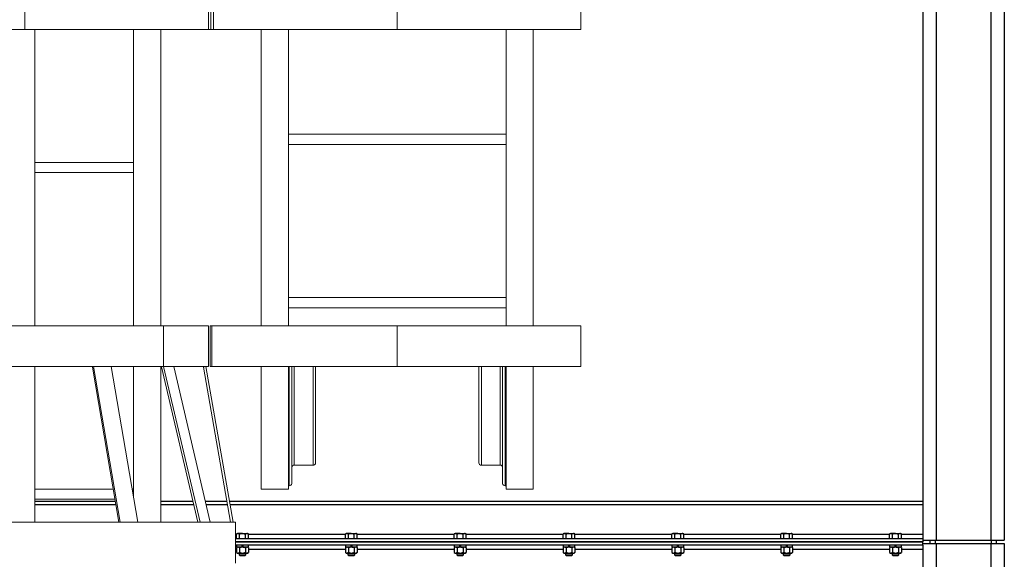
# Model space of a CAD drawing. Units: inches. Extents: x 0 to 2726, y 0 to 1999.
# Drawn here: x 733 to 806, y 443 to 483 of the extents above; entities that cross this region are included whole.
import ezdxf

# ---------------------------------------------------------------- set-up
doc = ezdxf.new("R2010")
doc.units = ezdxf.units.IN
doc.header["$LTSCALE"] = 96
doc.header["$MEASUREMENT"] = 0
doc.layers.add('SAFETY EQUIPMENT', color=2, linetype='Continuous')

# ---------------------------------------------------------------- blocks, each defined once
blk = doc.blocks.new('80K-01')
for p, q in [((800.75, 658.75), (800.75, 444.688)), ((804.75, 658.75), (804.75, 444.688)), ((805.75, 658.75), (805.75, 444.688)), ((799.75, 494.459), (799.75, 444.813)), ((734.5, 447.563), (740.392, 447.563)), ((734.5, 447.313), (740.434, 447.313)), ((743.75, 447.563), (746.102, 447.563)), ((743.75, 447.313), (746.16, 447.313)), ((747.02, 447.563), (748.599, 447.563)), ((747.078, 447.313), (748.643, 447.313)), ((748.789, 447.563), (799.75, 447.563)), ((748.833, 447.313), (799.75, 447.313)), ((749.25, 445.125), (749.317, 445.125)), ((749.375, 445.176), (749.317, 445.143)), ((749.317, 444.813), (749.317, 445.143)), ((749.425, 445.176), (749.375, 445.176)), ((749.75, 445.176), (749.425, 445.176)), ((749.533, 444.813), (749.533, 445.143)), ((749.75, 445.176), (750.075, 445.176)), ((749.966, 444.813), (749.966, 445.143)), ((750.125, 445.176), (750.075, 445.176)), ((750.183, 445.143), (750.125, 445.176)), ((750.183, 444.813), (750.183, 445.143)), ((750.183, 445.125), (757.317, 445.125)), ((757.375, 445.176), (757.317, 445.143)), ((757.317, 444.813), (757.317, 445.143)), ((757.425, 445.176), (757.375, 445.176)), ((757.75, 445.176), (757.425, 445.176)), ((757.533, 444.813), (757.533, 445.143)), ((757.75, 445.176), (758.075, 445.176)), ((757.966, 444.813), (757.966, 445.143)), ((758.125, 445.176), (758.075, 445.176)), ((758.183, 445.143), (758.125, 445.176)), ((758.183, 444.813), (758.183, 445.143)), ((758.183, 445.125), (765.317, 445.125)), ((765.375, 445.176), (765.317, 445.143)), ((765.317, 444.813), (765.317, 445.143)), ((765.425, 445.176), (765.375, 445.176)), ((765.75, 445.176), (765.425, 445.176)), ((765.533, 444.813), (765.533, 445.143)), ((765.75, 445.176), (766.075, 445.176)), ((765.966, 444.813), (765.966, 445.143)), ((766.125, 445.176), (766.075, 445.176)), ((766.183, 445.143), (766.125, 445.176)), ((766.183, 444.813), (766.183, 445.143)), ((766.183, 445.125), (773.317, 445.125)), ((773.375, 445.176), (773.317, 445.143)), ((773.317, 444.813), (773.317, 445.143)), ((773.425, 445.176), (773.375, 445.176)), ((773.75, 445.176), (773.425, 445.176)), ((773.533, 444.813), (773.533, 445.143)), ((773.75, 445.176), (774.075, 445.176)), ((773.966, 444.813), (773.966, 445.143)), ((774.125, 445.176), (774.075, 445.176)), ((774.183, 445.143), (774.125, 445.176)), ((774.183, 444.813), (774.183, 445.143)), ((774.183, 445.125), (781.317, 445.125)), ((781.375, 445.176), (781.317, 445.143)), ((781.317, 444.813), (781.317, 445.143)), ((781.425, 445.176), (781.375, 445.176)), ((781.75, 445.176), (781.425, 445.176)), ((781.533, 444.813), (781.533, 445.143)), ((781.75, 445.176), (782.075, 445.176)), ((781.966, 444.813), (781.966, 445.143)), ((782.125, 445.176), (782.075, 445.176)), ((782.183, 445.143), (782.125, 445.176)), ((782.183, 444.813), (782.183, 445.143)), ((782.183, 445.125), (789.317, 445.125)), ((789.375, 445.176), (789.317, 445.143)), ((789.317, 444.813), (789.317, 445.143)), ((789.425, 445.176), (789.375, 445.176)), ((789.75, 445.176), (789.425, 445.176)), ((789.533, 444.813), (789.533, 445.143)), ((789.75, 445.176), (790.075, 445.176)), ((789.966, 444.813), (789.966, 445.143)), ((790.125, 445.176), (790.075, 445.176)), ((790.183, 445.143), (790.125, 445.176)), ((790.183, 444.813), (790.183, 445.143)), ((790.183, 445.125), (797.317, 445.125)), ((797.375, 445.176), (797.317, 445.143)), ((797.317, 444.813), (797.317, 445.143)), ((797.425, 445.176), (797.375, 445.176)), ((797.75, 445.176), (797.425, 445.176)), ((797.533, 444.813), (797.533, 445.143)), ((797.75, 445.176), (798.075, 445.176)), ((797.966, 444.813), (797.966, 445.143)), ((798.125, 445.176), (798.075, 445.176)), ((798.183, 445.143), (798.125, 445.176)), ((798.183, 444.813), (798.183, 445.143)), ((798.183, 445.125), (799.75, 445.125)), ((749.25, 444.813), (799.75, 444.813)), ((749.25, 444.563), (799.75, 444.563)), ((799.75, 444.562), (749.25, 444.562)), ((799.75, 444.562), (749.25, 444.562)), ((799.75, 444.813), (799.75, 444.563)), ((799.75, 444.688), (800.75, 444.688)), ((799.75, 444.563), (799.75, 444.562)), ((799.75, 444.562), (799.75, 444.562)), ((799.75, 444.313), (799.75, 444.562)), ((799.75, 444.437), (800.75, 444.437)), ((800.312, 444.437), (800.312, 444.688)), ((800.687, 444.437), (800.687, 444.688)), ((800.75, 444.688), (804.75, 444.688)), ((800.75, 444.437), (804.75, 444.437)), ((800.75, 444.437), (800.75, 401)), ((804.75, 444.688), (805.75, 444.688)), ((804.75, 444.437), (805.75, 444.437)), ((804.75, 444.437), (804.75, 401)), ((804.812, 444.437), (804.812, 444.688)), ((805.187, 444.437), (805.187, 444.688)), ((805.75, 444.437), (805.75, 401)), ((799.75, 444.313), (749.25, 444.313)), ((749.317, 444), (749.25, 444)), ((749.315, 444.313), (749.315, 444.188)), ((749.315, 444.188), (749.716, 444.188)), ((749.375, 444.188), (749.317, 444.138)), ((749.317, 444.138), (749.317, 443.789)), ((749.317, 443.789), (749.375, 443.74)), ((749.375, 443.74), (749.425, 443.74)), ((749.425, 443.74), (749.75, 443.74)), ((749.5, 443.74), (749.5, 443.608)), ((749.533, 444.138), (749.533, 443.789)), ((749.716, 444.313), (749.716, 444.188)), ((749.721, 444.188), (749.716, 444.188)), ((749.75, 444.188), (749.721, 444.188)), ((749.73, 444.188), (749.73, 444.313)), ((749.784, 444.188), (749.75, 444.188)), ((749.75, 443.74), (750.075, 443.74)), ((749.77, 444.188), (749.77, 444.313)), ((749.779, 444.188), (749.784, 444.188)), ((749.784, 444.313), (749.784, 444.188)), ((749.784, 444.188), (750.184, 444.188)), ((749.966, 444.138), (749.966, 443.789)), ((750, 443.608), (750, 443.74)), ((750.075, 443.74), (750.125, 443.74)), ((750.183, 444.138), (750.125, 444.188)), ((750.125, 443.74), (750.183, 443.789)), ((750.183, 444.138), (750.183, 443.789)), ((757.317, 444), (750.183, 444)), ((750.184, 444.188), (750.184, 444.313)), ((757.315, 444.313), (757.315, 444.188)), ((757.315, 444.188), (757.716, 444.188)), ((757.375, 444.188), (757.317, 444.138)), ((757.317, 444.138), (757.317, 443.789)), ((757.317, 443.789), (757.375, 443.74)), ((757.375, 443.74), (757.425, 443.74)), ((757.425, 443.74), (757.75, 443.74)), ((757.5, 443.74), (757.5, 443.608)), ((757.533, 444.138), (757.533, 443.789)), ((757.716, 444.313), (757.716, 444.188)), ((757.721, 444.188), (757.716, 444.188)), ((757.75, 444.188), (757.721, 444.188)), ((757.73, 444.188), (757.73, 444.313)), ((757.784, 444.188), (757.75, 444.188)), ((757.75, 443.74), (758.075, 443.74)), ((757.77, 444.188), (757.77, 444.313)), ((757.779, 444.188), (757.784, 444.188)), ((757.784, 444.313), (757.784, 444.188)), ((757.784, 444.188), (758.184, 444.188)), ((757.966, 444.138), (757.966, 443.789)), ((758, 443.608), (758, 443.74)), ((758.075, 443.74), (758.125, 443.74)), ((758.183, 444.138), (758.125, 444.188)), ((758.125, 443.74), (758.183, 443.789)), ((758.183, 444.138), (758.183, 443.789)), ((765.317, 444), (758.183, 444)), ((758.184, 444.188), (758.184, 444.313)), ((765.315, 444.313), (765.315, 444.188)), ((765.315, 444.188), (765.716, 444.188)), ((765.375, 444.188), (765.317, 444.138)), ((765.317, 444.138), (765.317, 443.789)), ((765.317, 443.789), (765.375, 443.74)), ((765.375, 443.74), (765.425, 443.74)), ((765.425, 443.74), (765.75, 443.74)), ((765.5, 443.74), (765.5, 443.608)), ((765.533, 444.138), (765.533, 443.789)), ((765.716, 444.313), (765.716, 444.188)), ((765.721, 444.188), (765.716, 444.188)), ((765.75, 444.188), (765.721, 444.188)), ((765.73, 444.188), (765.73, 444.313)), ((765.784, 444.188), (765.75, 444.188)), ((765.75, 443.74), (766.075, 443.74)), ((765.77, 444.188), (765.77, 444.313)), ((765.779, 444.188), (765.784, 444.188)), ((765.784, 444.313), (765.784, 444.188)), ((765.784, 444.188), (766.184, 444.188)), ((765.966, 444.138), (765.966, 443.789)), ((766, 443.608), (766, 443.74)), ((766.075, 443.74), (766.125, 443.74)), ((766.183, 444.138), (766.125, 444.188)), ((766.125, 443.74), (766.183, 443.789)), ((766.183, 444.138), (766.183, 443.789)), ((773.317, 444), (766.183, 444)), ((766.184, 444.188), (766.184, 444.313)), ((773.315, 444.313), (773.315, 444.188)), ((773.315, 444.188), (773.716, 444.188)), ((773.375, 444.188), (773.317, 444.138)), ((773.317, 444.138), (773.317, 443.789)), ((773.317, 443.789), (773.375, 443.74)), ((773.375, 443.74), (773.425, 443.74)), ((773.425, 443.74), (773.75, 443.74)), ((773.5, 443.74), (773.5, 443.608)), ((773.533, 444.138), (773.533, 443.789)), ((773.716, 444.313), (773.716, 444.188)), ((773.721, 444.188), (773.716, 444.188)), ((773.75, 444.188), (773.721, 444.188)), ((773.73, 444.188), (773.73, 444.313)), ((773.784, 444.188), (773.75, 444.188)), ((773.75, 443.74), (774.075, 443.74)), ((773.77, 444.188), (773.77, 444.313)), ((773.779, 444.188), (773.784, 444.188)), ((773.784, 444.313), (773.784, 444.188)), ((773.784, 444.188), (774.184, 444.188)), ((773.966, 444.138), (773.966, 443.789)), ((774, 443.608), (774, 443.74)), ((774.075, 443.74), (774.125, 443.74)), ((774.183, 444.138), (774.125, 444.188)), ((774.125, 443.74), (774.183, 443.789)), ((774.183, 444.138), (774.183, 443.789)), ((781.317, 444), (774.183, 444)), ((774.184, 444.188), (774.184, 444.313)), ((781.315, 444.313), (781.315, 444.188)), ((781.315, 444.188), (781.716, 444.188)), ((781.375, 444.188), (781.317, 444.138)), ((781.317, 444.138), (781.317, 443.789)), ((781.317, 443.789), (781.375, 443.74)), ((781.375, 443.74), (781.425, 443.74)), ((781.425, 443.74), (781.75, 443.74)), ((781.5, 443.74), (781.5, 443.608)), ((781.533, 444.138), (781.533, 443.789)), ((781.716, 444.313), (781.716, 444.188)), ((781.75, 444.188), (781.716, 444.188)), ((781.721, 444.188), (781.716, 444.188)), ((781.73, 444.188), (781.73, 444.313)), ((781.77, 444.188), (781.75, 444.188)), ((781.75, 443.74), (782.075, 443.74)), ((781.77, 444.188), (781.77, 444.313)), ((781.78, 444.188), (781.784, 444.188)), ((781.784, 444.313), (781.784, 444.188)), ((781.784, 444.188), (782.184, 444.188)), ((781.966, 444.138), (781.966, 443.789)), ((782, 443.608), (782, 443.74)), ((782.075, 443.74), (782.125, 443.74)), ((782.183, 444.138), (782.125, 444.188)), ((782.125, 443.74), (782.183, 443.789)), ((782.183, 444.138), (782.183, 443.789)), ((789.317, 444), (782.183, 444)), ((782.184, 444.188), (782.184, 444.313)), ((789.315, 444.313), (789.315, 444.188)), ((789.315, 444.188), (789.716, 444.188)), ((789.375, 444.188), (789.317, 444.138)), ((789.317, 444.138), (789.317, 443.789)), ((789.317, 443.789), (789.375, 443.74)), ((789.375, 443.74), (789.425, 443.74)), ((789.425, 443.74), (789.75, 443.74)), ((789.5, 443.74), (789.5, 443.608)), ((789.533, 444.138), (789.533, 443.789)), ((789.716, 444.313), (789.716, 444.188)), ((789.721, 444.188), (789.716, 444.188)), ((789.75, 444.188), (789.721, 444.188)), ((789.73, 444.188), (789.73, 444.313)), ((789.77, 444.188), (789.75, 444.188)), ((789.75, 443.74), (790.075, 443.74)), ((789.77, 444.188), (789.77, 444.313)), ((789.78, 444.188), (789.784, 444.188)), ((789.784, 444.313), (789.784, 444.188)), ((789.784, 444.188), (790.184, 444.188)), ((789.966, 444.138), (789.966, 443.789)), ((790, 443.608), (790, 443.74)), ((790.075, 443.74), (790.125, 443.74)), ((790.183, 444.138), (790.125, 444.188)), ((790.125, 443.74), (790.183, 443.789)), ((790.183, 444.138), (790.183, 443.789)), ((797.317, 444), (790.183, 444)), ((790.184, 444.188), (790.184, 444.313)), ((797.315, 444.313), (797.315, 444.188)), ((797.315, 444.188), (797.716, 444.188)), ((797.375, 444.188), (797.317, 444.138)), ((797.317, 444.138), (797.317, 443.789)), ((797.317, 443.789), (797.375, 443.74)), ((797.375, 443.74), (797.425, 443.74)), ((797.425, 443.74), (797.75, 443.74)), ((797.5, 443.74), (797.5, 443.608)), ((797.533, 444.138), (797.533, 443.789)), ((797.716, 444.313), (797.716, 444.188)), ((797.75, 444.188), (797.716, 444.188)), ((797.721, 444.188), (797.716, 444.188)), ((797.73, 444.188), (797.73, 444.313)), ((797.77, 444.188), (797.75, 444.188)), ((797.75, 443.74), (798.075, 443.74)), ((797.77, 444.188), (797.77, 444.313)), ((797.779, 444.188), (797.784, 444.188)), ((797.784, 444.313), (797.784, 444.188)), ((797.784, 444.188), (798.184, 444.188)), ((797.966, 444.138), (797.966, 443.789)), ((798, 443.608), (798, 443.74)), ((798.075, 443.74), (798.125, 443.74)), ((798.183, 444.138), (798.125, 444.188)), ((798.125, 443.74), (798.183, 443.789)), ((798.183, 444.138), (798.183, 443.789)), ((799.75, 444), (798.183, 444)), ((798.184, 444.188), (798.184, 444.313)), ((799.75, 444.313), (799.75, 439.292)), ((749.5, 443.608), (749.546, 443.562)), ((749.5, 443.608), (749.75, 443.608)), ((749.546, 443.562), (749.75, 443.562)), ((749.75, 443.608), (750, 443.608)), ((749.75, 443.562), (749.954, 443.562)), ((749.954, 443.562), (750, 443.608)), ((757.5, 443.608), (757.546, 443.562)), ((757.5, 443.608), (757.75, 443.608)), ((757.546, 443.562), (757.75, 443.562)), ((757.75, 443.608), (758, 443.608)), ((757.75, 443.562), (757.954, 443.562)), ((757.954, 443.562), (758, 443.608)), ((765.5, 443.608), (765.546, 443.562)), ((765.5, 443.608), (765.75, 443.608)), ((765.546, 443.562), (765.75, 443.562)), ((765.75, 443.608), (766, 443.608)), ((765.75, 443.562), (765.954, 443.562)), ((765.954, 443.562), (766, 443.608)), ((773.5, 443.608), (773.546, 443.562)), ((773.5, 443.608), (773.75, 443.608)), ((773.546, 443.562), (773.75, 443.562)), ((773.75, 443.608), (774, 443.608)), ((773.75, 443.562), (773.954, 443.562)), ((773.954, 443.562), (774, 443.608)), ((781.5, 443.608), (781.546, 443.562)), ((781.5, 443.608), (781.75, 443.608)), ((781.546, 443.562), (781.75, 443.562)), ((781.75, 443.608), (782, 443.608)), ((781.75, 443.562), (781.954, 443.562)), ((781.954, 443.562), (782, 443.608)), ((789.5, 443.608), (789.546, 443.562)), ((789.5, 443.608), (789.75, 443.608)), ((789.546, 443.562), (789.75, 443.562)), ((789.75, 443.608), (790, 443.608)), ((789.75, 443.562), (789.954, 443.562)), ((789.954, 443.562), (790, 443.608)), ((797.5, 443.608), (797.546, 443.562)), ((797.5, 443.608), (797.75, 443.608)), ((797.546, 443.562), (797.75, 443.562)), ((797.75, 443.608), (798, 443.608)), ((797.75, 443.562), (797.954, 443.562)), ((797.954, 443.562), (798, 443.608))]:
    blk.add_line(p, q)
for points, knots in [([(749.317, 445.143), (749.335, 445.152), (749.37, 445.171), (749.407, 445.175), (749.425, 445.176)], [0, 0, 0, 0, 0.495466, 1, 1, 1, 1]), ([(749.425, 445.176), (749.428, 445.176), (749.447, 445.176), (749.484, 445.169), (749.517, 445.152), (749.533, 445.143)], [0, 0, 0, 0, 0.070067, 0.530812, 1, 1, 1, 1]), ([(749.533, 445.143), (749.55, 445.148), (749.62, 445.167), (749.693, 445.172), (749.75, 445.176)], [0, 0, 0, 0, 0.229364, 1, 1, 1, 1]), ([(749.75, 445.176), (749.768, 445.176), (749.841, 445.174), (749.913, 445.156), (749.966, 445.143)], [0, 0, 0, 0, 0.246293, 1, 1, 1, 1]), ([(749.966, 445.143), (749.984, 445.152), (750.02, 445.171), (750.056, 445.175), (750.075, 445.176)], [0, 0, 0, 0, 0.495471, 1, 1, 1, 1]), ([(750.075, 445.176), (750.077, 445.176), (750.097, 445.176), (750.133, 445.169), (750.166, 445.152), (750.183, 445.143)], [0, 0, 0, 0, 0.070105, 0.530807, 1, 1, 1, 1]), ([(757.317, 445.143), (757.335, 445.152), (757.37, 445.171), (757.407, 445.175), (757.425, 445.176)], [0, 0, 0, 0, 0.495466, 1, 1, 1, 1]), ([(757.425, 445.176), (757.428, 445.176), (757.447, 445.176), (757.484, 445.169), (757.517, 445.152), (757.533, 445.143)], [0, 0, 0, 0, 0.070078, 0.530812, 1, 1, 1, 1]), ([(757.533, 445.143), (757.55, 445.148), (757.62, 445.167), (757.693, 445.172), (757.75, 445.176)], [0, 0, 0, 0, 0.229364, 1, 1, 1, 1]), ([(757.75, 445.176), (757.768, 445.176), (757.841, 445.174), (757.913, 445.156), (757.966, 445.143)], [0, 0, 0, 0, 0.246293, 1, 1, 1, 1]), ([(757.966, 445.143), (757.984, 445.152), (758.02, 445.171), (758.056, 445.175), (758.075, 445.176)], [0, 0, 0, 0, 0.495471, 1, 1, 1, 1]), ([(758.075, 445.176), (758.077, 445.176), (758.097, 445.176), (758.133, 445.169), (758.166, 445.152), (758.183, 445.143)], [0, 0, 0, 0, 0.070105, 0.530818, 1, 1, 1, 1]), ([(765.317, 445.143), (765.335, 445.152), (765.37, 445.171), (765.407, 445.175), (765.425, 445.176)], [0, 0, 0, 0, 0.495468, 1, 1, 1, 1]), ([(765.425, 445.176), (765.428, 445.176), (765.447, 445.176), (765.484, 445.169), (765.517, 445.152), (765.533, 445.143)], [0, 0, 0, 0, 0.070073, 0.530815, 1, 1, 1, 1]), ([(765.533, 445.143), (765.55, 445.148), (765.62, 445.167), (765.693, 445.172), (765.75, 445.176)], [0, 0, 0, 0, 0.229364, 1, 1, 1, 1]), ([(765.75, 445.176), (765.768, 445.176), (765.841, 445.174), (765.913, 445.156), (765.966, 445.143)], [0, 0, 0, 0, 0.2463014, 1, 1, 1, 1]), ([(765.966, 445.143), (765.984, 445.152), (766.02, 445.171), (766.056, 445.175), (766.075, 445.176)], [0, 0, 0, 0, 0.495468, 1, 1, 1, 1]), ([(766.075, 445.176), (766.077, 445.176), (766.097, 445.176), (766.133, 445.169), (766.166, 445.152), (766.183, 445.143)], [0, 0, 0, 0, 0.070105, 0.530815, 1, 1, 1, 1]), ([(773.317, 445.143), (773.335, 445.152), (773.37, 445.171), (773.407, 445.175), (773.425, 445.176)], [0, 0, 0, 0, 0.495468, 1, 1, 1, 1]), ([(773.425, 445.176), (773.428, 445.176), (773.447, 445.176), (773.484, 445.169), (773.517, 445.152), (773.533, 445.143)], [0, 0, 0, 0, 0.070073, 0.530815, 1, 1, 1, 1]), ([(773.533, 445.143), (773.55, 445.148), (773.62, 445.167), (773.693, 445.172), (773.75, 445.176)], [0, 0, 0, 0, 0.229372, 1, 1, 1, 1]), ([(773.75, 445.176), (773.768, 445.176), (773.841, 445.174), (773.913, 445.156), (773.966, 445.143)], [0, 0, 0, 0, 0.246293, 1, 1, 1, 1]), ([(773.966, 445.143), (773.984, 445.152), (774.02, 445.171), (774.056, 445.175), (774.075, 445.176)], [0, 0, 0, 0, 0.495468, 1, 1, 1, 1]), ([(774.075, 445.176), (774.077, 445.176), (774.097, 445.176), (774.133, 445.169), (774.166, 445.152), (774.183, 445.143)], [0, 0, 0, 0, 0.07011, 0.530815, 1, 1, 1, 1]), ([(781.317, 445.143), (781.335, 445.152), (781.37, 445.171), (781.407, 445.175), (781.425, 445.176)], [0, 0, 0, 0, 0.4954655, 1, 1, 1, 1]), ([(781.425, 445.176), (781.428, 445.176), (781.447, 445.176), (781.484, 445.169), (781.517, 445.152), (781.533, 445.143)], [0, 0, 0, 0, 0.070068, 0.530809, 1, 1, 1, 1]), ([(781.533, 445.143), (781.55, 445.148), (781.62, 445.167), (781.693, 445.172), (781.75, 445.176)], [0, 0, 0, 0, 0.229364, 1, 1, 1, 1]), ([(781.75, 445.176), (781.768, 445.176), (781.841, 445.174), (781.913, 445.156), (781.966, 445.143)], [0, 0, 0, 0, 0.246304, 1, 1, 1, 1]), ([(781.966, 445.143), (781.984, 445.152), (782.02, 445.171), (782.056, 445.175), (782.075, 445.176)], [0, 0, 0, 0, 0.495468, 1, 1, 1, 1]), ([(782.075, 445.176), (782.077, 445.176), (782.097, 445.176), (782.133, 445.169), (782.166, 445.152), (782.183, 445.143)], [0, 0, 0, 0, 0.0701098, 0.5308121, 1, 1, 1, 1]), ([(789.317, 445.143), (789.335, 445.152), (789.37, 445.171), (789.407, 445.175), (789.425, 445.176)], [0, 0, 0, 0, 0.495467, 1, 1, 1, 1]), ([(789.425, 445.176), (789.428, 445.176), (789.447, 445.176), (789.484, 445.169), (789.517, 445.152), (789.533, 445.143)], [0, 0, 0, 0, 0.0700705, 0.5308121, 1, 1, 1, 1]), ([(789.533, 445.143), (789.55, 445.148), (789.62, 445.167), (789.693, 445.172), (789.75, 445.176)], [0, 0, 0, 0, 0.229368, 1, 1, 1, 1]), ([(789.75, 445.176), (789.768, 445.176), (789.841, 445.174), (789.913, 445.156), (789.966, 445.143)], [0, 0, 0, 0, 0.246299, 1, 1, 1, 1]), ([(789.966, 445.143), (789.984, 445.152), (790.02, 445.171), (790.056, 445.175), (790.075, 445.176)], [0, 0, 0, 0, 0.495468, 1, 1, 1, 1]), ([(790.075, 445.176), (790.077, 445.176), (790.097, 445.176), (790.133, 445.169), (790.166, 445.152), (790.183, 445.143)], [0, 0, 0, 0, 0.07011, 0.530813, 1, 1, 1, 1]), ([(797.317, 445.143), (797.335, 445.152), (797.37, 445.171), (797.407, 445.175), (797.425, 445.176)], [0, 0, 0, 0, 0.495468, 1, 1, 1, 1]), ([(797.425, 445.176), (797.428, 445.176), (797.447, 445.176), (797.484, 445.169), (797.517, 445.152), (797.533, 445.143)], [0, 0, 0, 0, 0.0700705, 0.5308121, 1, 1, 1, 1]), ([(797.533, 445.143), (797.55, 445.148), (797.62, 445.167), (797.693, 445.172), (797.75, 445.176)], [0, 0, 0, 0, 0.229366, 1, 1, 1, 1]), ([(797.75, 445.176), (797.768, 445.176), (797.841, 445.174), (797.913, 445.156), (797.966, 445.143)], [0, 0, 0, 0, 0.2463, 1, 1, 1, 1]), ([(797.966, 445.143), (797.984, 445.152), (798.02, 445.171), (798.056, 445.175), (798.075, 445.176)], [0, 0, 0, 0, 0.495468, 1, 1, 1, 1]), ([(798.075, 445.176), (798.077, 445.176), (798.097, 445.176), (798.133, 445.169), (798.166, 445.152), (798.183, 445.143)], [0, 0, 0, 0, 0.070108, 0.530813, 1, 1, 1, 1]), ([(749.317, 444.138), (749.334, 444.151), (749.368, 444.178), (749.406, 444.187), (749.425, 444.188), (749.425, 444.188)], [0, 0, 0, 0, 0.484324, 0.986323, 1, 1, 1, 1]), ([(749.317, 443.789), (749.334, 443.776), (749.368, 443.75), (749.406, 443.739), (749.425, 443.74), (749.425, 443.74)], [0, 0, 0, 0, 0.484325, 0.9863244, 1, 1, 1, 1]), ([(749.425, 444.188), (749.44, 444.186), (749.471, 444.182), (749.507, 444.159), (749.528, 444.142), (749.533, 444.138)], [0, 0, 0, 0, 0.4063219, 0.8272967, 1, 1, 1, 1]), ([(749.425, 443.74), (749.44, 443.741), (749.471, 443.745), (749.507, 443.768), (749.528, 443.785), (749.533, 443.789)], [0, 0, 0, 0, 0.406312, 0.827294, 1, 1, 1, 1]), ([(749.533, 444.138), (749.552, 444.145), (749.595, 444.162), (749.667, 444.183), (749.722, 444.186), (749.75, 444.188)], [0, 0, 0, 0, 0.2654341, 0.6280663, 1, 1, 1, 1]), ([(749.533, 443.789), (749.552, 443.782), (749.595, 443.765), (749.667, 443.744), (749.722, 443.741), (749.75, 443.74)], [0, 0, 0, 0, 0.2654383, 0.6280761, 1, 1, 1, 1]), ([(749.75, 444.188), (749.755, 444.187), (749.787, 444.187), (749.848, 444.179), (749.915, 444.159), (749.954, 444.143), (749.966, 444.138)], [0, 0, 0, 0, 0.066526, 0.435299, 0.814545, 1, 1, 1, 1]), ([(749.75, 443.74), (749.755, 443.74), (749.787, 443.74), (749.848, 443.748), (749.915, 443.768), (749.954, 443.784), (749.966, 443.789)], [0, 0, 0, 0, 0.066524, 0.435298, 0.814544, 1, 1, 1, 1]), ([(749.966, 444.138), (749.983, 444.151), (750.018, 444.178), (750.055, 444.187), (750.074, 444.188), (750.075, 444.188)], [0, 0, 0, 0, 0.484319, 0.986313, 1, 1, 1, 1]), ([(749.966, 443.789), (749.983, 443.776), (750.018, 443.75), (750.055, 443.739), (750.074, 443.74), (750.075, 443.74)], [0, 0, 0, 0, 0.48432, 0.986314, 1, 1, 1, 1]), ([(750.075, 444.188), (750.09, 444.186), (750.121, 444.182), (750.157, 444.159), (750.177, 444.142), (750.183, 444.138)], [0, 0, 0, 0, 0.406326, 0.827295, 1, 1, 1, 1]), ([(750.075, 443.74), (750.09, 443.741), (750.121, 443.745), (750.157, 443.768), (750.177, 443.785), (750.183, 443.789)], [0, 0, 0, 0, 0.406316, 0.827292, 1, 1, 1, 1]), ([(757.317, 444.138), (757.334, 444.151), (757.368, 444.178), (757.406, 444.187), (757.425, 444.188), (757.425, 444.188)], [0, 0, 0, 0, 0.484324, 0.986323, 1, 1, 1, 1]), ([(757.317, 443.789), (757.334, 443.776), (757.368, 443.75), (757.406, 443.739), (757.425, 443.74), (757.425, 443.74)], [0, 0, 0, 0, 0.484325, 0.9863244, 1, 1, 1, 1]), ([(757.425, 444.188), (757.44, 444.186), (757.471, 444.182), (757.507, 444.159), (757.528, 444.142), (757.533, 444.138)], [0, 0, 0, 0, 0.406332, 0.827297, 1, 1, 1, 1]), ([(757.425, 443.74), (757.44, 443.741), (757.471, 443.745), (757.507, 443.768), (757.528, 443.785), (757.533, 443.789)], [0, 0, 0, 0, 0.406322, 0.827294, 1, 1, 1, 1]), ([(757.533, 444.138), (757.552, 444.145), (757.595, 444.162), (757.667, 444.183), (757.722, 444.186), (757.75, 444.188)], [0, 0, 0, 0, 0.2654341, 0.6280663, 1, 1, 1, 1]), ([(757.533, 443.789), (757.552, 443.782), (757.595, 443.765), (757.667, 443.744), (757.722, 443.741), (757.75, 443.74)], [0, 0, 0, 0, 0.2654383, 0.6280761, 1, 1, 1, 1]), ([(757.75, 444.188), (757.755, 444.187), (757.787, 444.187), (757.848, 444.179), (757.915, 444.159), (757.954, 444.143), (757.966, 444.138)], [0, 0, 0, 0, 0.066526, 0.435299, 0.814545, 1, 1, 1, 1]), ([(757.75, 443.74), (757.755, 443.74), (757.787, 443.74), (757.848, 443.748), (757.915, 443.768), (757.954, 443.784), (757.966, 443.789)], [0, 0, 0, 0, 0.066524, 0.435298, 0.814544, 1, 1, 1, 1]), ([(757.966, 444.138), (757.983, 444.151), (758.018, 444.178), (758.055, 444.187), (758.074, 444.188), (758.075, 444.188)], [0, 0, 0, 0, 0.484319, 0.986313, 1, 1, 1, 1]), ([(757.966, 443.789), (757.983, 443.776), (758.018, 443.75), (758.055, 443.739), (758.074, 443.74), (758.075, 443.74)], [0, 0, 0, 0, 0.48432, 0.986314, 1, 1, 1, 1]), ([(758.075, 444.188), (758.09, 444.186), (758.121, 444.182), (758.157, 444.159), (758.177, 444.142), (758.183, 444.138)], [0, 0, 0, 0, 0.406326, 0.827295, 1, 1, 1, 1]), ([(758.075, 443.74), (758.09, 443.741), (758.121, 443.745), (758.157, 443.768), (758.177, 443.785), (758.183, 443.789)], [0, 0, 0, 0, 0.406316, 0.827292, 1, 1, 1, 1]), ([(765.317, 444.138), (765.334, 444.151), (765.368, 444.178), (765.406, 444.187), (765.425, 444.188), (765.425, 444.188)], [0, 0, 0, 0, 0.484322, 0.986318, 1, 1, 1, 1]), ([(765.317, 443.789), (765.334, 443.776), (765.368, 443.75), (765.406, 443.739), (765.425, 443.74), (765.425, 443.74)], [0, 0, 0, 0, 0.484322, 0.986319, 1, 1, 1, 1]), ([(765.425, 444.188), (765.44, 444.186), (765.471, 444.182), (765.507, 444.159), (765.528, 444.142), (765.533, 444.138)], [0, 0, 0, 0, 0.406324, 0.827296, 1, 1, 1, 1]), ([(765.425, 443.74), (765.44, 443.741), (765.471, 443.745), (765.507, 443.768), (765.528, 443.785), (765.533, 443.789)], [0, 0, 0, 0, 0.406314, 0.827293, 1, 1, 1, 1]), ([(765.533, 444.138), (765.552, 444.145), (765.595, 444.162), (765.667, 444.183), (765.722, 444.186), (765.75, 444.188)], [0, 0, 0, 0, 0.2654341, 0.6280663, 1, 1, 1, 1]), ([(765.533, 443.789), (765.552, 443.782), (765.595, 443.765), (765.667, 443.744), (765.722, 443.741), (765.75, 443.74)], [0, 0, 0, 0, 0.2654383, 0.6280761, 1, 1, 1, 1]), ([(765.75, 444.188), (765.755, 444.187), (765.787, 444.187), (765.848, 444.179), (765.915, 444.159), (765.954, 444.143), (765.966, 444.138)], [0, 0, 0, 0, 0.066536, 0.435295, 0.814547, 1, 1, 1, 1]), ([(765.75, 443.74), (765.755, 443.74), (765.787, 443.74), (765.848, 443.748), (765.915, 443.768), (765.954, 443.784), (765.966, 443.789)], [0, 0, 0, 0, 0.0665337, 0.4352932, 0.8145461, 1, 1, 1, 1]), ([(765.966, 444.138), (765.983, 444.151), (766.018, 444.178), (766.055, 444.187), (766.074, 444.188), (766.075, 444.188)], [0, 0, 0, 0, 0.484322, 0.986318, 1, 1, 1, 1]), ([(765.966, 443.789), (765.983, 443.776), (766.018, 443.75), (766.055, 443.739), (766.074, 443.74), (766.075, 443.74)], [0, 0, 0, 0, 0.484322, 0.986319, 1, 1, 1, 1]), ([(766.075, 444.188), (766.09, 444.186), (766.121, 444.182), (766.157, 444.159), (766.177, 444.142), (766.183, 444.138)], [0, 0, 0, 0, 0.406324, 0.827296, 1, 1, 1, 1]), ([(766.075, 443.74), (766.09, 443.741), (766.121, 443.745), (766.157, 443.768), (766.177, 443.785), (766.183, 443.789)], [0, 0, 0, 0, 0.406314, 0.827293, 1, 1, 1, 1]), ([(773.317, 444.138), (773.334, 444.151), (773.368, 444.178), (773.406, 444.187), (773.425, 444.188), (773.425, 444.188)], [0, 0, 0, 0, 0.484327, 0.986318, 1, 1, 1, 1]), ([(773.317, 443.789), (773.334, 443.776), (773.368, 443.75), (773.406, 443.739), (773.425, 443.74), (773.425, 443.74)], [0, 0, 0, 0, 0.484328, 0.986319, 1, 1, 1, 1]), ([(773.425, 444.188), (773.44, 444.186), (773.471, 444.182), (773.507, 444.159), (773.528, 444.142), (773.533, 444.138)], [0, 0, 0, 0, 0.406329, 0.827296, 1, 1, 1, 1]), ([(773.425, 443.74), (773.44, 443.741), (773.471, 443.745), (773.507, 443.768), (773.528, 443.785), (773.533, 443.789)], [0, 0, 0, 0, 0.406319, 0.827293, 1, 1, 1, 1]), ([(773.533, 444.138), (773.552, 444.145), (773.595, 444.162), (773.667, 444.183), (773.722, 444.186), (773.75, 444.188)], [0, 0, 0, 0, 0.265441, 0.62806, 1, 1, 1, 1]), ([(773.533, 443.789), (773.552, 443.782), (773.595, 443.765), (773.667, 443.744), (773.722, 443.741), (773.75, 443.74)], [0, 0, 0, 0, 0.265445, 0.628069, 1, 1, 1, 1]), ([(773.75, 444.188), (773.755, 444.187), (773.787, 444.187), (773.848, 444.179), (773.915, 444.159), (773.954, 444.143), (773.966, 444.138)], [0, 0, 0, 0, 0.066527, 0.435289, 0.814545, 1, 1, 1, 1]), ([(773.75, 443.74), (773.755, 443.74), (773.787, 443.74), (773.848, 443.748), (773.915, 443.768), (773.954, 443.784), (773.966, 443.789)], [0, 0, 0, 0, 0.066524, 0.435287, 0.814544, 1, 1, 1, 1]), ([(773.966, 444.138), (773.983, 444.151), (774.018, 444.178), (774.055, 444.187), (774.074, 444.188), (774.075, 444.188)], [0, 0, 0, 0, 0.484327, 0.986318, 1, 1, 1, 1]), ([(773.966, 443.789), (773.983, 443.776), (774.018, 443.75), (774.055, 443.739), (774.074, 443.74), (774.075, 443.74)], [0, 0, 0, 0, 0.484328, 0.986319, 1, 1, 1, 1]), ([(774.075, 444.188), (774.09, 444.186), (774.121, 444.182), (774.157, 444.159), (774.177, 444.142), (774.183, 444.138)], [0, 0, 0, 0, 0.406329, 0.827296, 1, 1, 1, 1]), ([(774.075, 443.74), (774.09, 443.741), (774.121, 443.745), (774.157, 443.768), (774.177, 443.785), (774.183, 443.789)], [0, 0, 0, 0, 0.406319, 0.827293, 1, 1, 1, 1]), ([(781.317, 444.138), (781.334, 444.151), (781.368, 444.178), (781.406, 444.187), (781.425, 444.188), (781.425, 444.188)], [0, 0, 0, 0, 0.484325, 0.986318, 1, 1, 1, 1]), ([(781.317, 443.789), (781.334, 443.776), (781.368, 443.75), (781.406, 443.739), (781.425, 443.74), (781.425, 443.74)], [0, 0, 0, 0, 0.484325, 0.986319, 1, 1, 1, 1]), ([(781.425, 444.188), (781.44, 444.186), (781.471, 444.182), (781.507, 444.159), (781.528, 444.142), (781.533, 444.138)], [0, 0, 0, 0, 0.406324, 0.827291, 1, 1, 1, 1]), ([(781.425, 443.74), (781.44, 443.741), (781.471, 443.745), (781.507, 443.768), (781.528, 443.785), (781.533, 443.789)], [0, 0, 0, 0, 0.406314, 0.827288, 1, 1, 1, 1]), ([(781.533, 444.138), (781.552, 444.145), (781.595, 444.162), (781.667, 444.183), (781.722, 444.186), (781.75, 444.188)], [0, 0, 0, 0, 0.265434, 0.628056, 1, 1, 1, 1]), ([(781.533, 443.789), (781.552, 443.782), (781.595, 443.765), (781.667, 443.744), (781.722, 443.741), (781.75, 443.74)], [0, 0, 0, 0, 0.265438, 0.628066, 1, 1, 1, 1]), ([(781.75, 444.188), (781.755, 444.187), (781.787, 444.187), (781.848, 444.179), (781.915, 444.159), (781.954, 444.143), (781.966, 444.138)], [0, 0, 0, 0, 0.066537, 0.435289, 0.814554, 1, 1, 1, 1]), ([(781.75, 443.74), (781.755, 443.74), (781.787, 443.74), (781.848, 443.748), (781.915, 443.768), (781.954, 443.784), (781.966, 443.789)], [0, 0, 0, 0, 0.066534, 0.435287, 0.814554, 1, 1, 1, 1]), ([(781.966, 444.138), (781.983, 444.151), (782.018, 444.178), (782.055, 444.187), (782.074, 444.188), (782.075, 444.188)], [0, 0, 0, 0, 0.484327, 0.9863235, 1, 1, 1, 1]), ([(781.966, 443.789), (781.983, 443.776), (782.018, 443.75), (782.055, 443.739), (782.074, 443.74), (782.075, 443.74)], [0, 0, 0, 0, 0.484328, 0.986324, 1, 1, 1, 1]), ([(782.075, 444.188), (782.09, 444.186), (782.121, 444.182), (782.157, 444.159), (782.177, 444.142), (782.183, 444.138)], [0, 0, 0, 0, 0.4063272, 0.8272919, 1, 1, 1, 1]), ([(782.075, 443.74), (782.09, 443.741), (782.121, 443.745), (782.157, 443.768), (782.177, 443.785), (782.183, 443.789)], [0, 0, 0, 0, 0.406317, 0.827289, 1, 1, 1, 1]), ([(789.317, 444.138), (789.334, 444.151), (789.368, 444.178), (789.406, 444.187), (789.425, 444.188), (789.425, 444.188)], [0, 0, 0, 0, 0.4843258, 0.9863182, 1, 1, 1, 1]), ([(789.317, 443.789), (789.334, 443.776), (789.368, 443.75), (789.406, 443.739), (789.425, 443.74), (789.425, 443.74)], [0, 0, 0, 0, 0.484326, 0.986319, 1, 1, 1, 1]), ([(789.425, 444.188), (789.44, 444.186), (789.471, 444.182), (789.507, 444.159), (789.528, 444.142), (789.533, 444.138)], [0, 0, 0, 0, 0.406327, 0.827293, 1, 1, 1, 1]), ([(789.425, 443.74), (789.44, 443.741), (789.471, 443.745), (789.507, 443.768), (789.528, 443.785), (789.533, 443.789)], [0, 0, 0, 0, 0.406316, 0.82729, 1, 1, 1, 1]), ([(789.533, 444.138), (789.552, 444.145), (789.595, 444.162), (789.667, 444.183), (789.722, 444.186), (789.75, 444.188)], [0, 0, 0, 0, 0.265433, 0.628058, 1, 1, 1, 1]), ([(789.533, 443.789), (789.552, 443.782), (789.595, 443.765), (789.667, 443.744), (789.722, 443.741), (789.75, 443.74)], [0, 0, 0, 0, 0.265437, 0.628068, 1, 1, 1, 1]), ([(789.75, 444.188), (789.755, 444.187), (789.787, 444.187), (789.848, 444.179), (789.915, 444.159), (789.954, 444.143), (789.966, 444.138)], [0, 0, 0, 0, 0.066532, 0.435289, 0.81455, 1, 1, 1, 1]), ([(789.75, 443.74), (789.755, 443.74), (789.787, 443.74), (789.848, 443.748), (789.915, 443.768), (789.954, 443.784), (789.966, 443.789)], [0, 0, 0, 0, 0.066529, 0.435287, 0.814549, 1, 1, 1, 1]), ([(789.966, 444.138), (789.983, 444.151), (790.018, 444.178), (790.055, 444.187), (790.074, 444.188), (790.075, 444.188)], [0, 0, 0, 0, 0.484324, 0.986321, 1, 1, 1, 1]), ([(789.966, 443.789), (789.983, 443.776), (790.018, 443.75), (790.055, 443.739), (790.074, 443.74), (790.075, 443.74)], [0, 0, 0, 0, 0.484325, 0.9863219, 1, 1, 1, 1]), ([(790.075, 444.188), (790.09, 444.186), (790.121, 444.182), (790.157, 444.159), (790.177, 444.142), (790.183, 444.138)], [0, 0, 0, 0, 0.406326, 0.827294, 1, 1, 1, 1]), ([(790.075, 443.74), (790.09, 443.741), (790.121, 443.745), (790.157, 443.768), (790.177, 443.785), (790.183, 443.789)], [0, 0, 0, 0, 0.4063154, 0.8272909, 1, 1, 1, 1]), ([(797.317, 444.138), (797.334, 444.151), (797.368, 444.178), (797.406, 444.187), (797.425, 444.188), (797.425, 444.188)], [0, 0, 0, 0, 0.484324, 0.986318, 1, 1, 1, 1]), ([(797.317, 443.789), (797.334, 443.776), (797.368, 443.75), (797.406, 443.739), (797.425, 443.74), (797.425, 443.74)], [0, 0, 0, 0, 0.484324, 0.986319, 1, 1, 1, 1]), ([(797.425, 444.188), (797.44, 444.186), (797.471, 444.182), (797.507, 444.159), (797.528, 444.142), (797.533, 444.138)], [0, 0, 0, 0, 0.406325, 0.827295, 1, 1, 1, 1]), ([(797.425, 443.74), (797.44, 443.741), (797.471, 443.745), (797.507, 443.768), (797.528, 443.785), (797.533, 443.789)], [0, 0, 0, 0, 0.406315, 0.827292, 1, 1, 1, 1]), ([(797.533, 444.138), (797.552, 444.145), (797.595, 444.162), (797.667, 444.183), (797.722, 444.186), (797.75, 444.188)], [0, 0, 0, 0, 0.265436, 0.628059, 1, 1, 1, 1]), ([(797.533, 443.789), (797.552, 443.782), (797.595, 443.765), (797.667, 443.744), (797.722, 443.741), (797.75, 443.74)], [0, 0, 0, 0, 0.26544, 0.628069, 1, 1, 1, 1]), ([(797.75, 444.188), (797.755, 444.187), (797.787, 444.187), (797.848, 444.179), (797.915, 444.159), (797.954, 444.143), (797.966, 444.138)], [0, 0, 0, 0, 0.066534, 0.435291, 0.814549, 1, 1, 1, 1]), ([(797.75, 443.74), (797.755, 443.74), (797.787, 443.74), (797.848, 443.748), (797.915, 443.768), (797.954, 443.784), (797.966, 443.789)], [0, 0, 0, 0, 0.066532, 0.435289, 0.814549, 1, 1, 1, 1]), ([(797.966, 444.138), (797.983, 444.151), (798.018, 444.178), (798.055, 444.187), (798.074, 444.188), (798.075, 444.188)], [0, 0, 0, 0, 0.484325, 0.986319, 1, 1, 1, 1]), ([(797.966, 443.789), (797.983, 443.776), (798.018, 443.75), (798.055, 443.739), (798.074, 443.74), (798.075, 443.74)], [0, 0, 0, 0, 0.484325, 0.98632, 1, 1, 1, 1]), ([(798.075, 444.188), (798.09, 444.186), (798.121, 444.182), (798.157, 444.159), (798.177, 444.142), (798.183, 444.138)], [0, 0, 0, 0, 0.406326, 0.827295, 1, 1, 1, 1]), ([(798.075, 443.74), (798.09, 443.741), (798.121, 443.745), (798.157, 443.768), (798.177, 443.785), (798.183, 443.789)], [0, 0, 0, 0, 0.406316, 0.827292, 1, 1, 1, 1])]:
    blk.add_open_spline(points, degree=3, knots=knots)
at = {"layer": 'SAFETY EQUIPMENT', "linetype": 'Continuous', "lineweight": 15}
for p, q in [((733.75, 482.187), (733.75, 483.688)), ((747.25, 482.187), (747.25, 483.688)), ((747.437, 483.688), (747.437, 482.187)), ((747.625, 483.688), (747.625, 482.187)), ((761.125, 483.688), (761.125, 482.187)), ((774.625, 483.688), (774.625, 482.187)), ((720.25, 482.187), (733.75, 482.187)), ((733.75, 482.187), (747.25, 482.187)), ((734.5, 482.187), (734.5, 460.437)), ((741.75, 482.187), (741.75, 460.437)), ((743.75, 482.187), (743.75, 460.437)), ((747.25, 482.187), (747.437, 482.187)), ((747.437, 482.187), (747.625, 482.187)), ((747.625, 482.187), (761.125, 482.187)), ((751.125, 482.187), (751.125, 460.437)), ((753.125, 482.187), (753.125, 460.437)), ((761.125, 482.187), (774.625, 482.187)), ((769.125, 482.187), (769.125, 460.437)), ((771.125, 482.187), (771.125, 460.437)), ((769.125, 474.5), (753.125, 474.5)), ((753.125, 473.75), (769.125, 473.75)), ((741.75, 472.437), (734.5, 472.437)), ((734.5, 471.688), (741.75, 471.688)), ((769.125, 462.5), (753.125, 462.5)), ((753.125, 461.75), (769.125, 461.75)), ((723.607, 460.437), (743.794, 460.437)), ((743.794, 460.437), (743.957, 460.437)), ((743.957, 460.437), (743.957, 457.438)), ((743.957, 460.437), (744.707, 460.437)), ((744.707, 460.437), (747.25, 460.437)), ((747.25, 457.438), (747.25, 460.437)), ((747.375, 460.437), (747.375, 457.438)), ((747.375, 460.437), (747.5, 460.437)), ((747.5, 460.437), (747.5, 457.438)), ((747.5, 460.437), (761.125, 460.437)), ((761.125, 460.437), (761.125, 457.438)), ((761.125, 460.437), (774.625, 460.437)), ((774.625, 460.437), (774.625, 457.438)), ((723.607, 457.438), (743.893, 457.438)), ((734.5, 457.438), (734.5, 446)), ((738.81, 457.438), (738.716, 457.406)), ((738.716, 457.438), (738.716, 457.406)), ((738.81, 457.438), (740.757, 446)), ((740.109, 457.438), (742.056, 446)), ((741.75, 457.438), (741.75, 447.796)), ((743.75, 457.438), (743.75, 446)), ((743.794, 457.438), (743.794, 457.413)), ((743.957, 457.438), (743.794, 457.413)), ((743.794, 457.413), (746.468, 446)), ((744.707, 457.438), (743.957, 457.438)), ((743.957, 457.438), (746.636, 446)), ((744.707, 457.438), (747.25, 457.438)), ((744.707, 457.438), (747.386, 446)), ((746.878, 457.405), (747.062, 457.438)), ((747.062, 457.438), (749.062, 446)), ((747.375, 457.438), (747.5, 457.438)), ((747.5, 457.438), (761.125, 457.438)), ((751.125, 457.438), (751.125, 448.437)), ((753.125, 457.438), (753.125, 449.267)), ((753.188, 457.438), (753.188, 448.688)), ((753.375, 457.438), (753.375, 448.849)), ((753.562, 457.438), (753.562, 450.198)), ((754.938, 457.438), (754.938, 450.198)), ((755.125, 457.438), (755.125, 450.36)), ((761.125, 457.438), (774.625, 457.438)), ((767.125, 450.36), (767.125, 457.438)), ((767.312, 450.198), (767.312, 457.438)), ((768.687, 450.198), (768.687, 457.438)), ((768.875, 448.849), (768.875, 457.438)), ((769.062, 448.688), (769.062, 457.438)), ((769.125, 449.267), (769.125, 457.438)), ((771.125, 457.438), (771.125, 448.437)), ((738.716, 457.406), (740.658, 446)), ((746.878, 457.405), (748.872, 446)), ((753.562, 450.198), (754.938, 450.198)), ((768.687, 450.198), (767.312, 450.198)), ((753.125, 449.267), (753.125, 448.437)), ((769.125, 449.267), (769.125, 448.437)), ((740.243, 448.437), (734.5, 448.437)), ((741.75, 448.437), (741.641, 448.437)), ((751.125, 448.437), (753.125, 448.437)), ((753.125, 448.688), (753.188, 448.688)), ((769.125, 448.688), (769.062, 448.688)), ((769.125, 448.437), (771.125, 448.437)), ((734.5, 447.687), (740.37, 447.687)), ((718.25, 446), (749.25, 446)), ((749.25, 446), (749.25, 443))]:
    blk.add_line(p, q, dxfattribs=at)
for centre, start, end in [((753.551, 450.022), 86.10311, 175.48903), ((754.95, 450.373), 266.10904, 355.4901), ((767.3, 450.373), 184.50868, 273.89077), ((768.699, 450.022), 4.51171, 93.89614), ((753.2, 448.863), 266.11112, 355.47627), ((769.05, 448.863), 184.52373, 273.88888)]:
    blk.add_arc(centre, 0.176, start, end, dxfattribs=at)

msp = doc.modelspace()

# ---------------------------------------------------------------- block references
msp.add_blockref('80K-01', (0, 0))

doc.saveas('drawing.dxf')
